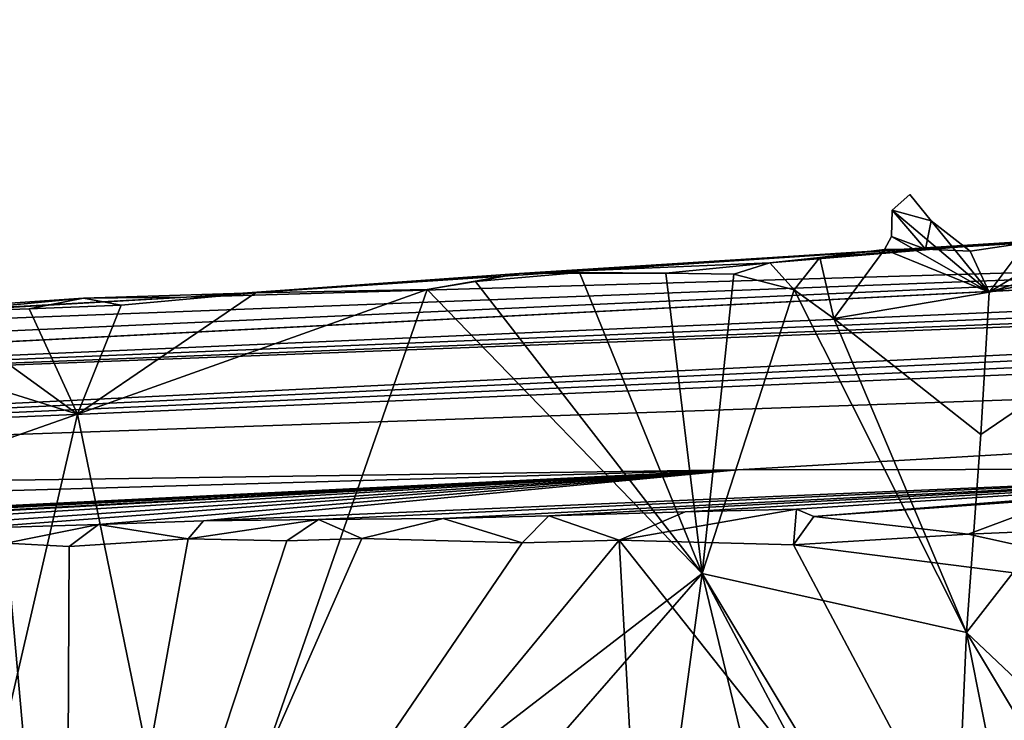
# Model space of a CAD drawing. Units: metres. Extents: x 18.4 to 34.5, y -1.7 to 0.1.
# Drawn here: x 21.1 to 22.2, y -0.9 to -0.2 of the extents above; entities that cross this region are included whole.
import ezdxf

# ---------------------------------------------------------------- set-up
doc = ezdxf.new("R2010")
doc.units = ezdxf.units.M

msp = doc.modelspace()

# ---------------------------------------------------------------- linework, layer by layer
at = {"layer": '1'}
for points in [[(29.8106, -0.1536, 3.1921), (23.1627, -0.4124, 0.4958), (19.0691, -0.6216, 2.202)], [(29.8106, -0.1536, 3.1921), (19.0691, -0.6216, 2.202), (25.8937, -0.3402, 3.7357)], [(19.0691, -0.6216, 2.202), (25.7311, -0.3598, 4.0865), (25.8937, -0.3402, 3.7357)], [(22.121, -0.3685, -1.5955), (22.1651, -0.3805, -1.6105), (22.1411, -0.3508, -1.6022)], [(22.121, -0.3685, -1.5955), (22.1411, -0.3508, -1.6022), (22.1651, -0.3805, -1.6105)], [(19.0691, -0.6216, 2.202), (25.222, -0.3863, 4.3254), (25.7311, -0.3598, 4.0865)], [(22.1205, -0.3981, -1.5923), (22.1585, -0.4124, -1.5895), (22.121, -0.3685, -1.5955)], [(22.121, -0.3685, -1.5955), (22.2304, -0.4606, -1.6495), (22.1205, -0.3981, -1.5923)], [(22.121, -0.3685, -1.5955), (22.1585, -0.4124, -1.5895), (22.1651, -0.3805, -1.6105)], [(22.1651, -0.3805, -1.6105), (22.2304, -0.4606, -1.6495), (22.121, -0.3685, -1.5955)], [(19.0691, -0.6216, 2.202), (18.6226, -0.7083, 5.7898), (25.222, -0.3863, 4.3254)], [(25.222, -0.3863, 4.3254), (18.6226, -0.7083, 5.7898), (25.0599, -0.4069, 4.8588)], [(22.1651, -0.3805, -1.6105), (22.1585, -0.4124, -1.5895), (22.2089, -0.4144, -1.63)], [(22.2304, -0.4606, -1.6495), (22.1651, -0.3805, -1.6105), (22.2089, -0.4144, -1.63)], [(22.1126, -0.4125, -1.59), (22.1585, -0.4124, -1.5895), (22.1205, -0.3981, -1.5923)], [(22.1126, -0.4125, -1.59), (22.1205, -0.3981, -1.5923), (22.2304, -0.4606, -1.6495)], [(22.2047, -0.8445, -1.6496), (22.2211, -0.6211, -1.66), (22.5559, -0.3931, -1.8396)], [(22.2047, -0.8445, -1.6496), (22.5559, -0.3931, -1.8396), (22.5852, -1.2041, -1.8524)], [(22.2211, -0.6211, -1.66), (22.2304, -0.4606, -1.6495), (22.5559, -0.3931, -1.8396)], [(22.2304, -0.4606, -1.6495), (22.4274, -0.3989, -1.7568), (22.5559, -0.3931, -1.8396)], [(22.2304, -0.4606, -1.6495), (22.3243, -0.4033, -1.7009), (22.4274, -0.3989, -1.7568)], [(25.0599, -0.4069, 4.8588), (18.6226, -0.7083, 5.7898), (25.1563, -0.4164, 5.3256)], [(21.7008, -0.4398, -1.2662), (21.3259, -0.4666, -0.6369), (22.2712, -0.4036, -1.537)], [(22.2712, -0.4036, -1.537), (21.3259, -0.4666, -0.6369), (23.1627, -0.4124, 0.4958)], [(21.9834, -0.4277, -1.4823), (21.7008, -0.4398, -1.2662), (22.2712, -0.4036, -1.537)], [(21.9834, -0.4277, -1.4823), (22.2712, -0.4036, -1.537), (22.0397, -0.4217, -1.5109)], [(22.0397, -0.4217, -1.5109), (22.2712, -0.4036, -1.537), (22.1585, -0.4124, -1.5895)], [(22.2722, -0.4051, -1.6631), (22.1585, -0.4124, -1.5895), (22.2712, -0.4036, -1.537)], [(22.2089, -0.4144, -1.63), (22.1585, -0.4124, -1.5895), (22.2722, -0.4051, -1.6631)], [(22.2304, -0.4606, -1.6495), (22.2089, -0.4144, -1.63), (22.2722, -0.4051, -1.6631)], [(22.2304, -0.4606, -1.6495), (22.2722, -0.4051, -1.6631), (22.3243, -0.4033, -1.7009)], [(18.6226, -0.7083, 5.7898), (24.7379, -0.4481, 6.0543), (25.1563, -0.4164, 5.3256)], [(19.0691, -0.6216, 2.202), (23.1627, -0.4124, 0.4958), (19.259, -0.6122, 1.6905)], [(19.8146, -0.5636, 0.9752), (19.259, -0.6122, 1.6905), (23.1627, -0.4124, 0.4958)], [(20.5148, -0.5133, -0.2214), (19.8146, -0.5636, 0.9752), (23.1627, -0.4124, 0.4958)], [(21.3259, -0.4666, -0.6369), (20.5148, -0.5133, -0.2214), (23.1627, -0.4124, 0.4958)], [(22.1126, -0.4125, -1.59), (22.0397, -0.4217, -1.5109), (22.1585, -0.4124, -1.5895)], [(22.0553, -0.4905, -1.5789), (22.0397, -0.4217, -1.5109), (22.1126, -0.4125, -1.59)], [(22.2304, -0.4606, -1.6495), (22.0553, -0.4905, -1.5789), (22.1126, -0.4125, -1.59)], [(21.866, -0.4392, -1.4189), (21.7008, -0.4398, -1.2662), (21.9834, -0.4277, -1.4823)], [(21.866, -0.4392, -1.4189), (21.9834, -0.4277, -1.4823), (21.9427, -0.4405, -1.4714)], [(21.9834, -0.4277, -1.4823), (22.0108, -0.458, -1.5478), (21.9427, -0.4405, -1.4714)], [(22.0108, -0.458, -1.5478), (21.9834, -0.4277, -1.4823), (22.0397, -0.4217, -1.5109)], [(22.0108, -0.458, -1.5478), (22.0397, -0.4217, -1.5109), (22.0553, -0.4905, -1.5789)], [(21.7008, -0.4398, -1.2662), (21.4038, -0.4616, -1.0711), (21.3259, -0.4666, -0.6369)], [(21.597, -0.4576, -1.2259), (21.4038, -0.4616, -1.0711), (21.7008, -0.4398, -1.2662)], [(21.597, -0.4576, -1.2259), (21.7008, -0.4398, -1.2662), (21.6515, -0.4486, -1.2598)], [(21.7687, -0.4387, -1.3442), (21.6515, -0.4486, -1.2598), (21.7008, -0.4398, -1.2662)], [(21.7687, -0.4387, -1.3442), (21.9071, -0.778, -1.4553), (21.6515, -0.4486, -1.2598)], [(21.866, -0.4392, -1.4189), (21.7687, -0.4387, -1.3442), (21.7008, -0.4398, -1.2662)], [(21.866, -0.4392, -1.4189), (21.9071, -0.778, -1.4553), (21.7687, -0.4387, -1.3442)], [(21.866, -0.4392, -1.4189), (21.9427, -0.4405, -1.4714), (21.9071, -0.778, -1.4553)], [(21.9071, -0.778, -1.4553), (21.9427, -0.4405, -1.4714), (22.0108, -0.458, -1.5478)], [(18.6226, -0.7083, 5.7898), (24.8934, -0.4905, 8.3875), (24.7379, -0.4481, 6.0543)], [(21.6515, -0.4486, -1.2598), (21.9071, -0.778, -1.4553), (21.597, -0.4576, -1.2259)], [(21.2032, -0.5982, -0.9184), (21.597, -0.4576, -1.2259), (21.3311, -1.2218, -1.0077)], [(21.2032, -0.5982, -0.9184), (21.4038, -0.4616, -1.0711), (21.597, -0.4576, -1.2259)], [(21.2521, -0.4755, -0.9513), (21.4038, -0.4616, -1.0711), (21.2032, -0.5982, -0.9184)], [(21.4038, -0.4616, -1.0711), (21.2521, -0.4755, -0.9513), (21.2099, -0.4677, -0.8669)], [(21.4038, -0.4616, -1.0711), (21.2099, -0.4677, -0.8669), (21.3259, -0.4666, -0.6369)], [(21.3311, -1.2218, -1.0077), (21.597, -0.4576, -1.2259), (21.9071, -0.778, -1.4553)], [(22.0108, -0.458, -1.5478), (22.2047, -0.8445, -1.6496), (21.9071, -0.778, -1.4553)], [(22.0108, -0.458, -1.5478), (22.0553, -0.4905, -1.5789), (22.2047, -0.8445, -1.6496)], [(22.2304, -0.4606, -1.6495), (22.2211, -0.6211, -1.66), (22.0553, -0.4905, -1.5789)], [(20.8035, -0.4954, -0.5105), (20.5148, -0.5133, -0.2214), (21.3259, -0.4666, -0.6369)], [(20.8035, -0.4954, -0.5105), (21.3259, -0.4666, -0.6369), (21.2099, -0.4677, -0.8669)], [(21.0443, -0.4834, -0.7667), (20.8035, -0.4954, -0.5105), (21.2099, -0.4677, -0.8669)], [(21.1485, -0.4796, -0.8594), (21.0443, -0.4834, -0.7667), (21.2099, -0.4677, -0.8669)], [(21.1485, -0.4796, -0.8594), (21.2099, -0.4677, -0.8669), (21.2521, -0.4755, -0.9513)], [(21.1485, -0.4796, -0.8594), (21.2521, -0.4755, -0.9513), (21.2032, -0.5982, -0.9184)], [(20.8856, -0.4991, -0.6278), (21.0443, -0.4834, -0.7667), (21.2032, -0.5982, -0.9184)], [(21.2032, -0.5982, -0.9184), (21.0443, -0.4834, -0.7667), (21.1485, -0.4796, -0.8594)], [(24.8934, -0.4905, 8.3875), (18.6226, -0.7083, 5.7898), (21.9468, -0.6612, 9.9338)], [(20.5745, -0.8194, -0.3291), (20.8856, -0.4991, -0.6278), (21.2032, -0.5982, -0.9184)], [(24.8934, -0.4905, 8.3875), (21.9468, -0.6612, 9.9338), (22.7172, -0.6599, 11.3954)], [(22.2211, -0.6211, -1.66), (22.2047, -0.8445, -1.6496), (22.0553, -0.4905, -1.5789)], [(20.5745, -0.8194, -0.3291), (21.2032, -0.5982, -0.9184), (21.039, -1.3074, -0.7443)], [(21.039, -1.3074, -0.7443), (21.2032, -0.5982, -0.9184), (21.3311, -1.2218, -1.0077)], [(21.9468, -0.6612, 9.9338), (18.6226, -0.7083, 5.7898), (20.1937, -0.7109, 8.7625)], [(20.1937, -0.7109, 8.7625), (20.259, -0.7436, 10.337), (21.9468, -0.6612, 9.9338)], [(20.259, -0.7436, 10.337), (20.3461, -0.744, 10.4521), (21.9468, -0.6612, 9.9338)], [(21.9468, -0.6612, 9.9338), (20.3461, -0.744, 10.4521), (20.4319, -0.7377, 10.5292)], [(20.4319, -0.7377, 10.5292), (20.5348, -0.7384, 10.6731), (21.9468, -0.6612, 9.9338)], [(21.9468, -0.6612, 9.9338), (20.5348, -0.7384, 10.6731), (20.6732, -0.7319, 10.7853)], [(20.6732, -0.7319, 10.7853), (20.8086, -0.7302, 10.9386), (21.9468, -0.6612, 9.9338)], [(20.8086, -0.7302, 10.9386), (20.9614, -0.7288, 11.0905), (21.9468, -0.6612, 9.9338)], [(21.9468, -0.6612, 9.9338), (20.9614, -0.7288, 11.0905), (21.076, -0.7271, 11.1917)], [(21.9468, -0.6612, 9.9338), (21.076, -0.7271, 11.1917), (21.2267, -0.7227, 11.3205)], [(21.9468, -0.6612, 9.9338), (21.2267, -0.7227, 11.3205), (21.3452, -0.7184, 11.4056)], [(21.9468, -0.6612, 9.9338), (21.3452, -0.7184, 11.4056), (22.7172, -0.6599, 11.3954)], [(21.4748, -0.7171, 11.5159), (22.7172, -0.6599, 11.3954), (21.3452, -0.7184, 11.4056)], [(22.7172, -0.6599, 11.3954), (21.4748, -0.7171, 11.5159), (21.615, -0.7159, 11.6296)], [(21.615, -0.7159, 11.6296), (21.7343, -0.713, 11.7153), (22.7172, -0.6599, 11.3954)], [(22.7172, -0.6599, 11.3954), (21.7343, -0.713, 11.7153), (21.8877, -0.7084, 11.8215)], [(21.8877, -0.7084, 11.8215), (22.0132, -0.7055, 11.9036), (22.7172, -0.6599, 11.3954)], [(22.7172, -0.6599, 11.3954), (22.0132, -0.7055, 11.9036), (22.0329, -0.7137, 11.9457)], [(22.0329, -0.7137, 11.9457), (22.3147, -0.6933, 12.0844), (22.7172, -0.6599, 11.3954)], [(22.3147, -0.6933, 12.0844), (22.0329, -0.7137, 11.9457), (22.2067, -0.7334, 12.0653)], [(22.3147, -0.6933, 12.0844), (22.2067, -0.7334, 12.0653), (22.3907, -0.7256, 12.1672)], [(21.7343, -0.713, 11.7153), (21.8134, -0.7404, 11.811), (21.8877, -0.7084, 11.8215)], [(21.8877, -0.7084, 11.8215), (21.8134, -0.7404, 11.811), (22.0132, -0.7055, 11.9036)], [(21.8134, -0.7404, 11.811), (22.0101, -0.7456, 11.9429), (22.0132, -0.7055, 11.9036)], [(22.0132, -0.7055, 11.9036), (22.0101, -0.7456, 11.9429), (22.0329, -0.7137, 11.9457)], [(21.2267, -0.7227, 11.3205), (21.3277, -0.739, 11.4464), (21.3452, -0.7184, 11.4056)], [(21.3452, -0.7184, 11.4056), (21.3277, -0.739, 11.4464), (21.4748, -0.7171, 11.5159)], [(21.3277, -0.739, 11.4464), (21.439, -0.741, 11.5329), (21.4748, -0.7171, 11.5159)], [(21.439, -0.741, 11.5329), (21.5234, -0.7384, 11.5985), (21.4748, -0.7171, 11.5159)], [(21.615, -0.7159, 11.6296), (21.4748, -0.7171, 11.5159), (21.5234, -0.7384, 11.5985)], [(21.5234, -0.7384, 11.5985), (21.7042, -0.7433, 11.7314), (21.615, -0.7159, 11.6296)], [(21.615, -0.7159, 11.6296), (21.7042, -0.7433, 11.7314), (21.7343, -0.713, 11.7153)], [(21.7042, -0.7433, 11.7314), (21.8134, -0.7404, 11.811), (21.7343, -0.713, 11.7153)], [(22.0329, -0.7137, 11.9457), (22.0101, -0.7456, 11.9429), (22.2067, -0.7334, 12.0653)], [(21.076, -0.7271, 11.1917), (21.1225, -0.7439, 11.277), (21.2267, -0.7227, 11.3205)], [(21.2267, -0.7227, 11.3205), (21.1225, -0.7439, 11.277), (21.1935, -0.7474, 11.338)], [(21.2267, -0.7227, 11.3205), (21.1935, -0.7474, 11.338), (21.3277, -0.739, 11.4464)], [(22.3907, -0.7256, 12.1672), (22.2067, -0.7334, 12.0653), (22.6038, -0.8213, 12.2886)], [(21.5234, -0.7384, 11.5985), (21.19, -1.498, 11.2881), (21.7042, -0.7433, 11.7314)], [(21.439, -0.741, 11.5329), (21.19, -1.498, 11.2881), (21.5234, -0.7384, 11.5985)], [(21.1935, -0.7474, 11.338), (21.19, -1.498, 11.2881), (21.3277, -0.739, 11.4464)], [(21.3277, -0.739, 11.4464), (21.19, -1.498, 11.2881), (21.439, -0.741, 11.5329)], [(21.7042, -0.7433, 11.7314), (21.19, -1.498, 11.2881), (21.8134, -0.7404, 11.811)], [(21.19, -1.498, 11.2881), (21.8572, -1.5335, 11.7822), (21.8134, -0.7404, 11.811)], [(21.8134, -0.7404, 11.811), (21.8572, -1.5335, 11.7822), (22.4011, -1.4818, 12.1424)], [(21.8134, -0.7404, 11.811), (22.4011, -1.4818, 12.1424), (22.0101, -0.7456, 11.9429)], [(22.0101, -0.7456, 11.9429), (22.6038, -0.8213, 12.2886), (22.2067, -0.7334, 12.0653)], [(21.1225, -0.7439, 11.277), (20.9387, -0.7555, 11.1131), (21.19, -1.498, 11.2881)], [(21.1225, -0.7439, 11.277), (21.19, -1.498, 11.2881), (21.1935, -0.7474, 11.338)], [(22.0101, -0.7456, 11.9429), (22.4011, -1.4818, 12.1424), (22.6038, -0.8213, 12.2886)], [(20.9387, -0.7555, 11.1131), (20.7914, -1.5427, 10.9133), (21.19, -1.498, 11.2881)], [(21.5634, -1.172, -1.1867), (21.3311, -1.2218, -1.0077), (21.9071, -0.778, -1.4553)], [(21.5634, -1.172, -1.1867), (21.9071, -0.778, -1.4553), (21.8512, -1.191, -1.3634)], [(21.8512, -1.191, -1.3634), (21.9071, -0.778, -1.4553), (22.0217, -1.2524, -1.4846)], [(22.1532, -1.2414, -1.5886), (21.9071, -0.778, -1.4553), (22.1874, -1.2439, -1.5975)], [(21.9071, -0.778, -1.4553), (22.1532, -1.2414, -1.5886), (22.0217, -1.2524, -1.4846)], [(22.2047, -0.8445, -1.6496), (22.1874, -1.2439, -1.5975), (21.9071, -0.778, -1.4553)], [(22.2845, -1.2441, -1.6622), (22.1874, -1.2439, -1.5975), (22.2047, -0.8445, -1.6496)], [(22.4359, -1.2294, -1.7596), (22.2047, -0.8445, -1.6496), (22.5852, -1.2041, -1.8524)], [(22.2845, -1.2441, -1.6622), (22.2047, -0.8445, -1.6496), (22.4359, -1.2294, -1.7596)]]:
    msp.add_3dface(points, dxfattribs=at)

doc.saveas('drawing.dxf')
